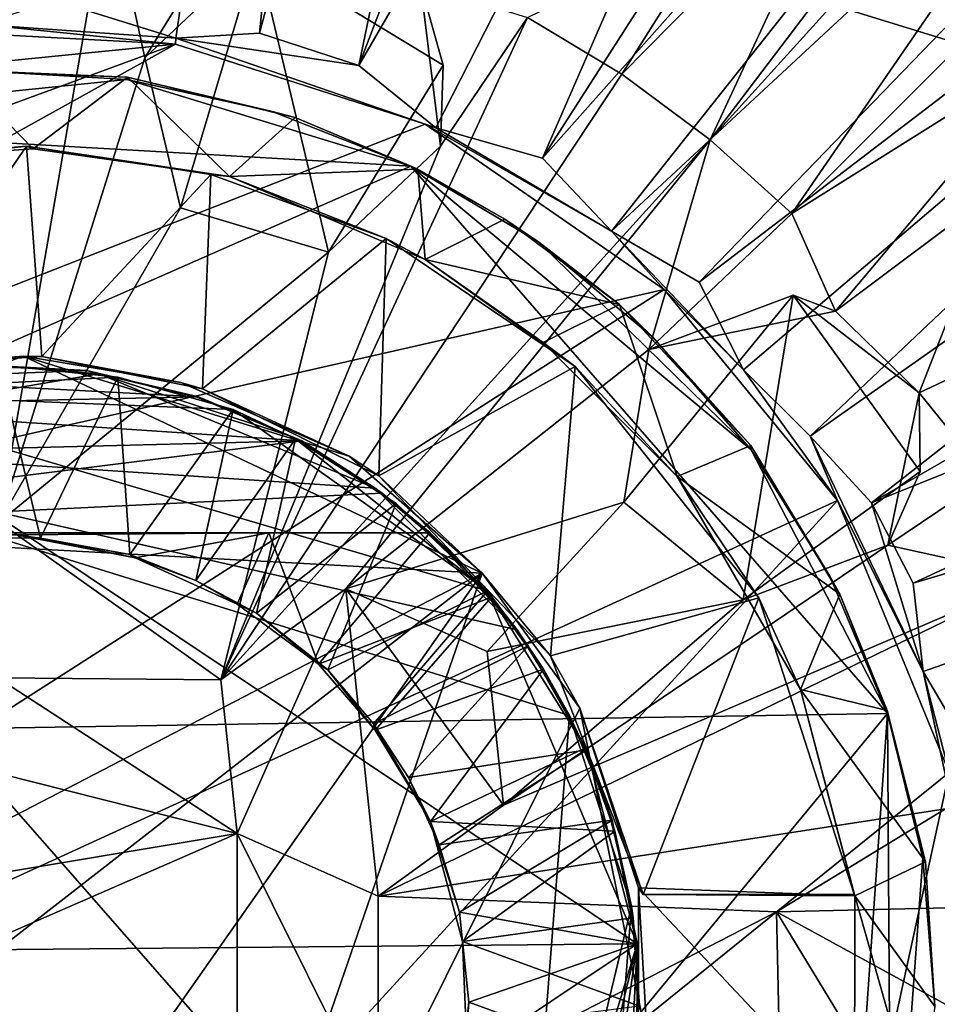
# Model space of a CAD drawing. Units: inches. Extents: x -3.52 to 3.52, y -3.52 to 3.52.
# Drawn here: x 0.01 to 0.66, y 0 to 0.7 of the extents above; entities that cross this region are included whole.
import ezdxf

# ---------------------------------------------------------------- set-up
doc = ezdxf.new("R2010")
doc.units = ezdxf.units.IN
doc.layers.get('0').update_dxf_attribs({"true_color": 0xc2ced6})

msp = doc.modelspace()

# ---------------------------------------------------------------- linework, layer by layer
for points in [[(-3.01695, 1.81791), (1.25322, 3.29095), (3.51611, -0.19266), (-3.01695, 1.81791)], [(0.03945, 0.71102), (0.12516, 0.68439), (0.31133, 1.94975), (0.03945, 0.71102)], [(0.31133, 1.94975), (0.12516, 0.68439), (0.18431, 0.68785), (0.31133, 1.94975)], [(0.31133, 1.94975), (0.18431, 0.68785), (0.51102, 1.90717), (0.31133, 1.94975)], [(0.51102, 1.90717), (0.18431, 0.68785), (0.25436, 0.66514), (0.51102, 1.90717)], [(0.25436, 0.66514), (0.70526, 1.8442), (0.51102, 1.90717), (0.25436, 0.66514)], [(0.70526, 1.8442), (0.25436, 0.66514), (0.89098, 1.76199), (0.70526, 1.8442)], [(3.51611, -0.19266), (-2.60449, -2.37248), (-3.01695, 1.81791), (3.51611, -0.19266)], [(0.25436, 0.66514), (0.30885, 0.62109), (0.89098, 1.76199), (0.25436, 0.66514)], [(0.89098, 1.76199), (0.30885, 0.62109), (0.38428, 0.59953), (0.89098, 1.76199)], [(0.89098, 1.76199), (0.38428, 0.59953), (1.06547, 1.66229), (0.89098, 1.76199)], [(1.06547, 1.66229), (0.38428, 0.59953), (1.22647, 1.54732), (1.06547, 1.66229)], [(0.38428, 0.59953), (0.43307, 0.54791), (1.22647, 1.54732), (0.38428, 0.59953)], [(1.37227, 1.41962), (1.22647, 1.54732), (0.43307, 0.54791), (1.37227, 1.41962)], [(0.43307, 0.54791), (0.49493, 0.51201), (1.37227, 1.41962), (0.43307, 0.54791)], [(1.37227, 1.41962), (0.49493, 0.51201), (1.50174, 1.28189), (1.37227, 1.41962)], [(0.49493, 0.51201), (0.52632, 0.44987), (1.50174, 1.28189), (0.49493, 0.51201)], [(1.50174, 1.28189), (0.52632, 0.44987), (0.57349, 0.403), (1.50174, 1.28189)], [(1.50174, 1.28189), (0.57349, 0.403), (1.6143, 1.13687), (1.50174, 1.28189)], [(1.6143, 1.13687), (0.57349, 0.403), (0.61671, 0.35606), (1.6143, 1.13687)], [(1.6143, 1.13687), (0.61671, 0.35606), (1.70992, 0.98722), (1.6143, 1.13687)], [(0.56039, 0.56039), (1.12004, 1.12004), (0.74891, 0.67873), (0.56039, 0.56039)], [(0.89255, 1.04316), (1.12004, 1.12004), (0.56039, 0.56039), (0.89255, 1.04316)], [(0.56039, 0.56039), (0.50277, 0.61262), (0.89255, 1.04316), (0.56039, 0.56039)], [(0.50277, 0.61262), (0.79419, 0.99637), (0.89255, 1.04316), (0.50277, 0.61262)], [(0.50277, 0.61262), (0.59922, 0.8202), (0.79419, 0.99637), (0.50277, 0.61262)], [(1.79171, 0.82959), (1.70992, 0.98722), (0.61671, 0.35606), (1.79171, 0.82959)], [(0.61671, 0.35606), (0.64621, 0.2992), (1.79171, 0.82959), (0.61671, 0.35606)], [(1.79171, 0.82959), (0.64621, 0.2992), (1.86101, 0.6596), (1.79171, 0.82959)], [(0.59922, 0.8202), (0.50277, 0.61262), (0.4403, 0.65895), (0.59922, 0.8202)], [(0.4403, 0.65895), (0.50625, 0.76352), (0.59922, 0.8202), (0.4403, 0.65895)], [(0.07768, 0.7887), (0, 0.34223), (0, 0.79252), (0.07768, 0.7887)], [(0, 0.34223), (0.07768, 0.7887), (0.10315, 0.67058), (0, 0.34223)], [(0.15641, 0.75726), (0.10315, 0.67058), (0.07768, 0.7887), (0.15641, 0.75726)], [(0.50625, 0.76352), (0.4403, 0.65895), (0.37359, 0.69894), (0.50625, 0.76352)], [(0.15641, 0.75726), (0.1825, 0.74547), (0.10315, 0.67058), (0.15641, 0.75726)], [(0.10315, 0.67058), (0.1825, 0.74547), (0.1284, 0.56439), (0.10315, 0.67058)], [(0.1825, 0.74547), (0.10315, 0.67058), (0.10315, 0.67058), (0.1825, 0.74547)], [(0.23293, 0.53307), (0.1284, 0.56439), (0.1825, 0.74547), (0.23293, 0.53307)], [(0.1825, 0.74547), (0.31419, 0.66528), (0.23293, 0.53307), (0.1825, 0.74547)], [(0.29809, 0.72247), (0.31419, 0.66528), (0.1825, 0.74547), (0.29809, 0.72247)], [(0.31223, 0.60805), (0.31419, 0.66528), (0.29809, 0.72247), (0.31223, 0.60805)], [(0.29809, 0.72247), (0.37359, 0.69894), (0.31223, 0.60805), (0.29809, 0.72247)], [(-0.01267, 0.69401), (0.12516, 0.68439), (0.03945, 0.71102), (-0.01267, 0.69401)], [(0.37359, 0.69894), (0.4403, 0.65895), (0.15699, 0.23092), (0.37359, 0.69894)], [(0.31223, 0.60805), (0.37359, 0.69894), (0.15699, 0.23092), (0.31223, 0.60805)], [(-0.06882, 0.69061), (-0.26019, 0.64178), (0.12503, 0.68024), (-0.06882, 0.69061)], [(0.12503, 0.68024), (-0.01267, 0.69401), (-0.06882, 0.69061), (0.12503, 0.68024)], [(0.12503, 0.68024), (0.12516, 0.68439), (-0.01267, 0.69401), (0.12503, 0.68024)], [(0.12516, 0.68439), (0.12503, 0.68024), (0.30126, 0.62352), (0.12516, 0.68439)], [(0.12516, 0.68439), (0.25436, 0.66514), (0.18431, 0.68785), (0.12516, 0.68439)], [(0.12516, 0.68439), (0.30885, 0.62109), (0.25436, 0.66514), (0.12516, 0.68439)], [(0.30126, 0.62352), (0.30885, 0.62109), (0.12516, 0.68439), (0.30126, 0.62352)], [(0.30126, 0.62352), (0.12503, 0.68024), (-0.64237, 0.25375), (0.30126, 0.62352)], [(0.12503, 0.68024), (-0.54092, 0.43576), (-0.64237, 0.25375), (0.12503, 0.68024)], [(0.12503, 0.68024), (-0.26019, 0.64178), (-0.54092, 0.43576), (0.12503, 0.68024)], [(0.59126, 0.49148), (0.56039, 0.56039), (0.74891, 0.67873), (0.59126, 0.49148)], [(0.74891, 0.67873), (0.707, 0.57822), (0.59126, 0.49148), (0.74891, 0.67873)], [(0.10315, 0.67058), (0.1284, 0.56439), (0, 0.34223), (0.10315, 0.67058)], [(0.1284, 0.56439), (0.1284, 0.56439), (0.10315, 0.67058), (0.1284, 0.56439)], [(0.10315, 0.67058), (0.10315, 0.67058), (0.1284, 0.56439), (0.10315, 0.67058)], [(-0.22088, 0.62345), (-0.01451, 0.66126), (0.09055, 0.65519), (-0.22088, 0.62345)], [(0.02443, 0.60625), (-0.02951, 0.6614), (-0.13784, 0.59498), (0.02443, 0.60625)], [(-0.01451, 0.66126), (-0.02951, 0.6614), (0.09109, 0.65683), (-0.01451, 0.66126)], [(0.02443, 0.60625), (0.09109, 0.65683), (-0.02951, 0.6614), (0.02443, 0.60625)], [(0.09109, 0.65683), (0.09055, 0.65519), (-0.01451, 0.66126), (0.09109, 0.65683)], [(0.23293, 0.53307), (0.31419, 0.66528), (0.31223, 0.60805), (0.23293, 0.53307)], [(0.09055, 0.65519), (0.29119, 0.59387), (-0.22088, 0.62345), (0.09055, 0.65519)], [(0.02443, 0.60625), (0.16318, 0.58671), (0.09109, 0.65683), (0.02443, 0.60625)], [(0.19331, 0.63254), (0.09055, 0.65519), (0.09109, 0.65683), (0.19331, 0.63254)], [(0.19331, 0.63254), (0.29119, 0.59387), (0.09055, 0.65519), (0.19331, 0.63254)], [(0.16318, 0.58671), (0.20943, 0.62821), (0.09109, 0.65683), (0.16318, 0.58671)], [(0.09109, 0.65683), (0.20943, 0.62821), (0.19331, 0.63254), (0.09109, 0.65683)], [(0.15699, 0.23092), (0.4403, 0.65895), (0.50277, 0.61262), (0.15699, 0.23092)], [(0.64621, 0.2992), (0.65333, 0.2368), (1.86101, 0.6596), (0.64621, 0.2992)], [(1.86101, 0.6596), (0.65333, 0.2368), (0.69088, 0.17262), (1.86101, 0.6596)], [(0.29613, 0.59189), (0.20943, 0.62821), (0.16318, 0.58671), (0.29613, 0.59189)], [(0.29119, 0.59387), (0.19331, 0.63254), (0.20943, 0.62821), (0.29119, 0.59387)], [(0.20943, 0.62821), (0.29613, 0.59189), (0.29119, 0.59387), (0.20943, 0.62821)], [(0.4703, 0.50687), (0.30126, 0.62352), (-0.64237, 0.25375), (0.4703, 0.50687)], [(-0.63462, 0.18636), (-0.22088, 0.62345), (0.29119, 0.59387), (-0.63462, 0.18636)], [(0.4703, 0.50687), (0.43307, 0.54791), (0.30126, 0.62352), (0.4703, 0.50687)], [(0.43307, 0.54791), (0.30885, 0.62109), (0.30126, 0.62352), (0.43307, 0.54791)], [(0.43307, 0.54791), (0.38428, 0.59953), (0.30885, 0.62109), (0.43307, 0.54791)], [(0.50277, 0.61262), (0.24533, 0.29516), (0.15699, 0.23092), (0.50277, 0.61262)], [(0.24533, 0.29516), (0.50277, 0.61262), (0.45943, 0.46423), (0.24533, 0.29516)], [(0.45943, 0.46423), (0.50277, 0.61262), (0.56039, 0.56039), (0.45943, 0.46423)], [(0.0197, 0.60811), (-0.16164, 0.58718), (-0.08799, 0.45151), (0.0197, 0.60811)], [(-0.13784, 0.59498), (-0.16164, 0.58718), (0.0197, 0.60811), (-0.13784, 0.59498)], [(0.0197, 0.60811), (0.02443, 0.60625), (-0.13784, 0.59498), (0.0197, 0.60811)], [(-0.08799, 0.45151), (0.03039, 0.45938), (0.0197, 0.60811), (-0.08799, 0.45151)], [(0.0197, 0.60811), (0.14977, 0.58796), (0.16318, 0.58671), (0.0197, 0.60811)], [(0.16318, 0.58671), (0.02443, 0.60625), (0.0197, 0.60811), (0.16318, 0.58671)], [(0.14977, 0.58796), (0.0197, 0.60811), (0.03039, 0.45938), (0.14977, 0.58796)], [(0.23293, 0.53307), (0.31223, 0.60805), (0.15699, 0.23092), (0.23293, 0.53307)], [(0.23293, 0.53307), (0.23293, 0.53307), (0.31223, 0.60805), (0.23293, 0.53307)], [(-0.63462, 0.18636), (0.29119, 0.59387), (0.62814, 0.20715), (-0.63462, 0.18636)], [(0.16318, 0.58671), (0.30129, 0.52786), (0.29613, 0.59189), (0.16318, 0.58671)], [(0.35754, 0.55645), (0.38169, 0.54017), (0.29119, 0.59387), (0.35754, 0.55645)], [(0.29119, 0.59387), (0.29613, 0.59189), (0.35754, 0.55645), (0.29119, 0.59387)], [(0.29119, 0.59387), (0.38169, 0.54017), (0.53166, 0.39345), (0.29119, 0.59387)], [(0.53166, 0.39345), (0.62814, 0.20715), (0.29119, 0.59387), (0.53166, 0.39345)], [(0.30129, 0.52786), (0.35754, 0.55645), (0.29613, 0.59189), (0.30129, 0.52786)], [(0.03039, 0.45938), (0.14406, 0.43648), (0.14977, 0.58796), (0.03039, 0.45938)], [(0.27385, 0.5428), (0.14977, 0.58796), (0.14406, 0.43648), (0.27385, 0.5428)], [(0.16318, 0.58671), (0.14977, 0.58796), (0.27385, 0.5428), (0.16318, 0.58671)], [(0.30129, 0.52786), (0.16318, 0.58671), (0.27385, 0.5428), (0.30129, 0.52786)], [(0.65056, 0.43377), (0.59126, 0.49148), (0.707, 0.57822), (0.65056, 0.43377)], [(0.707, 0.57822), (0.7729, 0.49158), (0.65056, 0.43377), (0.707, 0.57822)], [(0.1284, 0.56439), (0.23293, 0.53307), (0, 0.34223), (0.1284, 0.56439)], [(0.23293, 0.53307), (0.23293, 0.53307), (0.1284, 0.56439), (0.23293, 0.53307)], [(0.1284, 0.56439), (0.1284, 0.56439), (0.23293, 0.53307), (0.1284, 0.56439)], [(0.45943, 0.46423), (0.56039, 0.56039), (0.59126, 0.49148), (0.45943, 0.46423)], [(0.43877, 0.4961), (0.35754, 0.55645), (0.30129, 0.52786), (0.43877, 0.4961)], [(0.38169, 0.54017), (0.35754, 0.55645), (0.43877, 0.4961), (0.38169, 0.54017)], [(0.43307, 0.54791), (0.52632, 0.44987), (0.49493, 0.51201), (0.43307, 0.54791)], [(0.43307, 0.54791), (0.4703, 0.50687), (0.52632, 0.44987), (0.43307, 0.54791)], [(0.14406, 0.43648), (0.26852, 0.37516), (0.27385, 0.5428), (0.14406, 0.43648)], [(0.26852, 0.37516), (0.40726, 0.45226), (0.27385, 0.5428), (0.26852, 0.37516)], [(0.30129, 0.52786), (0.27385, 0.5428), (0.40726, 0.45226), (0.30129, 0.52786)], [(0.43877, 0.4961), (0.46253, 0.4728), (0.38169, 0.54017), (0.43877, 0.4961)], [(0.53166, 0.39345), (0.38169, 0.54017), (0.46253, 0.4728), (0.53166, 0.39345)], [(0.15699, 0.23092), (0, 0.34223), (0.23293, 0.53307), (0.15699, 0.23092)], [(0.30129, 0.52786), (0.38463, 0.46936), (0.43877, 0.4961), (0.30129, 0.52786)], [(0.38463, 0.46936), (0.30129, 0.52786), (0.40726, 0.45226), (0.38463, 0.46936)], [(0.59274, 0.35771), (0.4703, 0.50687), (-0.65923, -0.21643), (0.59274, 0.35771)], [(0.4703, 0.50687), (-0.64237, 0.25375), (-0.65923, -0.21643), (0.4703, 0.50687)], [(0.44175, 0.35654), (0.45943, 0.46423), (0.56149, 0.50281), (0.44175, 0.35654)], [(0.52616, 0.28745), (0.44175, 0.35654), (0.56149, 0.50281), (0.52616, 0.28745)], [(0.59126, 0.49148), (0.56149, 0.50281), (0.45943, 0.46423), (0.59126, 0.49148)], [(0.59274, 0.35771), (0.52632, 0.44987), (0.4703, 0.50687), (0.59274, 0.35771)], [(0.56149, 0.50281), (0.65113, 0.37803), (0.52616, 0.28745), (0.56149, 0.50281)], [(0.65056, 0.43377), (0.65113, 0.37803), (0.56149, 0.50281), (0.65056, 0.43377)], [(0.65056, 0.43377), (0.56149, 0.50281), (0.59126, 0.49148), (0.65056, 0.43377)], [(0.43877, 0.4961), (0.38463, 0.46936), (0.47933, 0.37452), (0.43877, 0.4961)], [(0.43877, 0.4961), (0.47933, 0.37452), (0.53156, 0.3966), (0.43877, 0.4961)], [(0.46253, 0.4728), (0.43877, 0.4961), (0.53156, 0.3966), (0.46253, 0.4728)], [(0.59126, 0.49148), (0.45943, 0.46423), (0.45943, 0.46423), (0.59126, 0.49148)], [(0.69894, 0.37359), (0.65056, 0.43377), (0.7729, 0.49158), (0.69894, 0.37359)], [(0.38463, 0.46936), (0.40726, 0.45226), (0.47933, 0.37452), (0.38463, 0.46936)], [(0.53156, 0.3966), (0.53166, 0.39345), (0.46253, 0.4728), (0.53156, 0.3966)], [(-0.31021, 0.34157), (0.01748, 0.45973), (-0.08939, 0.4504), (-0.31021, 0.34157)], [(-0.31021, 0.34157), (0.34152, 0.30616), (0.01748, 0.45973), (-0.31021, 0.34157)], [(-0.08799, 0.45151), (-0.08939, 0.4504), (0.01748, 0.45973), (-0.08799, 0.45151)], [(0.01748, 0.45973), (0.03039, 0.45938), (-0.08799, 0.45151), (0.01748, 0.45973)], [(0.03039, 0.45938), (0.01748, 0.45973), (0.12873, 0.4411), (0.03039, 0.45938)], [(0.01748, 0.45973), (0.24764, 0.38885), (0.12873, 0.4411), (0.01748, 0.45973)], [(0.01748, 0.45973), (0.34152, 0.30616), (0.24764, 0.38885), (0.01748, 0.45973)], [(0.12873, 0.4411), (0.14406, 0.43648), (0.03039, 0.45938), (0.12873, 0.4411)], [(0.24533, 0.29516), (0.45943, 0.46423), (0.44175, 0.35654), (0.24533, 0.29516)], [(0.44175, 0.35654), (0.44175, 0.35654), (0.45943, 0.46423), (0.44175, 0.35654)], [(0.45943, 0.46423), (0.45943, 0.46423), (0.44175, 0.35654), (0.45943, 0.46423)], [(-0.21549, 0.39819), (0.07083, 0.44718), (0, 0.45276), (-0.21549, 0.39819)], [(0.08427, 0.44483), (-0.13148, 0.43393), (0.00018, 0.45325), (0.08427, 0.44483)], [(0.06197, 0.44941), (-0.09383, 0.44346), (-0.0194, 0.45274), (0.06197, 0.44941)], [(0.00018, 0.45325), (-0.01943, 0.33124), (0.02958, 0.33105), (0.00018, 0.45325)], [(0.06197, 0.44941), (-0.0194, 0.45274), (0, 0.45276), (0.06197, 0.44941)], [(0, 0.45276), (0.07083, 0.44718), (0.06197, 0.44941), (0, 0.45276)], [(0.08427, 0.44483), (0.00018, 0.45325), (0.02958, 0.33105), (0.08427, 0.44483)], [(0.07083, 0.44718), (-0.21549, 0.39819), (0.26612, 0.36629), (0.07083, 0.44718)], [(0.14108, 0.43089), (-0.09383, 0.44346), (0.06197, 0.44941), (0.14108, 0.43089)], [(0.13991, 0.4306), (0.14108, 0.43089), (0.06197, 0.44941), (0.13991, 0.4306)], [(0.06197, 0.44941), (0.07083, 0.44718), (0.13991, 0.4306), (0.06197, 0.44941)], [(0.07083, 0.44718), (0.20555, 0.40341), (0.13991, 0.4306), (0.07083, 0.44718)], [(0.26612, 0.36629), (0.20555, 0.40341), (0.07083, 0.44718), (0.26612, 0.36629)], [(0.40726, 0.45226), (0.26852, 0.37516), (0.38991, 0.24776), (0.40726, 0.45226)], [(0.53722, 0.28889), (0.40726, 0.45226), (0.38991, 0.24776), (0.53722, 0.28889)], [(0.47933, 0.37452), (0.40726, 0.45226), (0.53722, 0.28889), (0.47933, 0.37452)], [(0.59274, 0.35771), (0.57349, 0.403), (0.52632, 0.44987), (0.59274, 0.35771)], [(-0.09383, 0.44346), (0.14108, 0.43089), (-0.15728, 0.42456), (-0.09383, 0.44346)], [(0.08427, 0.44483), (0.16568, 0.42204), (-0.13148, 0.43393), (0.08427, 0.44483)], [(0.02958, 0.33105), (0.09266, 0.31946), (0.08427, 0.44483), (0.02958, 0.33105)], [(0.16568, 0.42204), (0.08427, 0.44483), (0.09266, 0.31946), (0.16568, 0.42204)], [(0.14406, 0.43648), (0.12873, 0.4411), (0.24764, 0.38885), (0.14406, 0.43648)], [(-0.45198, 0.03605), (-0.13148, 0.43393), (0.45124, 0.0443), (-0.45198, 0.03605)], [(0.16568, 0.42204), (0.34541, 0.29372), (-0.13148, 0.43393), (0.16568, 0.42204)], [(0.34541, 0.29372), (0.45124, 0.0443), (-0.13148, 0.43393), (0.34541, 0.29372)], [(0.14406, 0.43648), (0.24764, 0.38885), (0.26852, 0.37516), (0.14406, 0.43648)], [(0.62825, 0.32601), (0.65113, 0.37803), (0.65056, 0.43377), (0.62825, 0.32601)], [(0.65056, 0.43377), (0.69894, 0.37359), (0.62825, 0.32601), (0.65056, 0.43377)], [(-0.15728, 0.42456), (0.21409, 0.39971), (-0.23421, 0.38856), (-0.15728, 0.42456)], [(-0.15728, 0.42456), (0.14108, 0.43089), (0.21409, 0.39971), (-0.15728, 0.42456)], [(0.20555, 0.40341), (0.14108, 0.43089), (0.13991, 0.4306), (0.20555, 0.40341)], [(0.20555, 0.40341), (0.21409, 0.39971), (0.14108, 0.43089), (0.20555, 0.40341)], [(0.09266, 0.31946), (0.1392, 0.30117), (0.16568, 0.42204), (0.09266, 0.31946)], [(0.16568, 0.42204), (0.1392, 0.30117), (0.20977, 0.40121), (0.16568, 0.42204)], [(0.16568, 0.42204), (0.20977, 0.40121), (0.34541, 0.29372), (0.16568, 0.42204)], [(-0.21549, 0.39819), (-0.45121, -0.03739), (0.36629, -0.26612), (-0.21549, 0.39819)], [(0.27093, 0.36275), (-0.30496, 0.33465), (0.21409, 0.39971), (0.27093, 0.36275)], [(-0.23421, 0.38856), (0.21409, 0.39971), (-0.30496, 0.33465), (-0.23421, 0.38856)], [(0.36629, -0.26612), (0.40341, 0.20555), (-0.21549, 0.39819), (0.36629, -0.26612)], [(-0.21549, 0.39819), (0.40341, 0.20555), (0.36629, 0.26612), (-0.21549, 0.39819)], [(-0.21549, 0.39819), (0.36629, 0.26612), (0.26612, 0.36629), (-0.21549, 0.39819)], [(0.20977, 0.40121), (0.1392, 0.30117), (0.18205, 0.27801), (0.20977, 0.40121)], [(0.18205, 0.27801), (0.28079, 0.35548), (0.20977, 0.40121), (0.18205, 0.27801)], [(0.20555, 0.40341), (0.26612, 0.36629), (0.21409, 0.39971), (0.20555, 0.40341)], [(0.28079, 0.35548), (0.34541, 0.29372), (0.20977, 0.40121), (0.28079, 0.35548)], [(0.26612, 0.36629), (0.27093, 0.36275), (0.21409, 0.39971), (0.26612, 0.36629)], [(0.57349, 0.403), (0.65333, 0.2368), (0.61671, 0.35606), (0.57349, 0.403)], [(0.57349, 0.403), (0.59274, 0.35771), (0.65333, 0.2368), (0.57349, 0.403)], [(0.47933, 0.37452), (0.59448, 0.2914), (0.53156, 0.3966), (0.47933, 0.37452)], [(0.58734, 0.30415), (0.53166, 0.39345), (0.53156, 0.3966), (0.58734, 0.30415)], [(0.53156, 0.3966), (0.59448, 0.2914), (0.58734, 0.30415), (0.53156, 0.3966)], [(0.58734, 0.30415), (0.62814, 0.20715), (0.53166, 0.39345), (0.58734, 0.30415)], [(0.26852, 0.37516), (0.24764, 0.38885), (0.34152, 0.30616), (0.26852, 0.37516)], [(0.52616, 0.28745), (0.65113, 0.37803), (0.62825, 0.32601), (0.52616, 0.28745)], [(0.26852, 0.37516), (0.34152, 0.30616), (0.38991, 0.24776), (0.26852, 0.37516)], [(0.56663, 0.22405), (0.59448, 0.2914), (0.47933, 0.37452), (0.56663, 0.22405)], [(0.47933, 0.37452), (0.53722, 0.28889), (0.56663, 0.22405), (0.47933, 0.37452)], [(0.62825, 0.32601), (0.69894, 0.37359), (0.73219, 0.30328), (0.62825, 0.32601)], [(0.30496, 0.33465), (-0.30496, 0.33465), (0.27093, 0.36275), (0.30496, 0.33465)], [(0.32015, 0.32015), (0.26612, 0.36629), (0.36629, 0.26612), (0.32015, 0.32015)], [(0.26612, 0.36629), (0.32015, 0.32015), (0.27093, 0.36275), (0.26612, 0.36629)], [(0.32015, 0.32015), (0.30496, 0.33465), (0.27093, 0.36275), (0.32015, 0.32015)], [(-0.65923, -0.21643), (-0.306, -0.62381), (0.59274, 0.35771), (-0.65923, -0.21643)], [(-0.306, -0.62381), (0.67158, 0.16536), (0.59274, 0.35771), (-0.306, -0.62381)], [(0.28079, 0.35548), (0.18205, 0.27801), (0.23256, 0.23805), (0.28079, 0.35548)], [(0.23256, 0.23805), (0.34541, 0.29372), (0.28079, 0.35548), (0.23256, 0.23805)], [(0.24533, 0.29516), (0.44175, 0.35654), (0.34521, 0.25085), (0.24533, 0.29516)], [(0.44175, 0.35654), (0.52616, 0.28745), (0.34521, 0.25085), (0.44175, 0.35654)], [(0.44175, 0.35654), (0.52616, 0.28745), (0.52616, 0.28745), (0.44175, 0.35654)], [(0.52616, 0.28745), (0.44175, 0.35654), (0.44175, 0.35654), (0.52616, 0.28745)], [(0.59274, 0.35771), (0.67158, 0.16536), (0.65333, 0.2368), (0.59274, 0.35771)], [(0.65333, 0.2368), (0.64621, 0.2992), (0.61671, 0.35606), (0.65333, 0.2368)], [(-0.31021, 0.34157), (-0.44984, -0.10438), (0.34152, 0.30616), (-0.31021, 0.34157)], [(-0.00086, 0.23222), (0, 0.34223), (0.15699, 0.23092), (-0.00086, 0.23222)], [(-0.17837, 0.33469), (-0.30496, 0.33465), (0.19083, 0.33465), (-0.17837, 0.33469)], [(0.30457, 0.33465), (-0.30496, 0.33465), (0.30496, 0.33465), (0.30457, 0.33465)], [(-0.30496, 0.33465), (0.30457, 0.33465), (0.19083, 0.33465), (-0.30496, 0.33465)], [(-0.17837, 0.33469), (0.19083, 0.33465), (0.01214, 0.33326), (-0.17837, 0.33469)], [(0.19083, 0.33465), (0.09637, 0.31718), (0.01214, 0.33326), (0.19083, 0.33465)], [(0.09637, 0.31718), (0.19083, 0.33465), (0.16856, 0.28434), (0.09637, 0.31718)], [(0.16856, 0.28434), (0.19083, 0.33465), (0.22597, 0.24201), (0.16856, 0.28434)], [(0.30457, 0.33465), (0.22597, 0.24201), (0.19083, 0.33465), (0.30457, 0.33465)], [(0.22597, 0.24201), (0.30457, 0.33465), (0.34823, 0.28935), (0.22597, 0.24201)], [(0.34823, 0.28935), (0.30457, 0.33465), (0.30496, 0.33465), (0.34823, 0.28935)], [(0.32015, 0.32015), (0.36629, 0.26612), (0.30496, 0.33465), (0.32015, 0.32015)], [(0.36629, 0.26612), (0.34823, 0.28935), (0.30496, 0.33465), (0.36629, 0.26612)], [(0.02958, 0.33105), (-0.01943, 0.33124), (0.01214, 0.33326), (0.02958, 0.33105)], [(0.02958, 0.33105), (0.01214, 0.33326), (0.09637, 0.31718), (0.02958, 0.33105)], [(0.09637, 0.31718), (0.09266, 0.31946), (0.02958, 0.33105), (0.09637, 0.31718)], [(0.52616, 0.28745), (0.62825, 0.32601), (0.35665, 0.14217), (0.52616, 0.28745)], [(0.62825, 0.32601), (0.73219, 0.30328), (0.35665, 0.14217), (0.62825, 0.32601)], [(0.52616, 0.28745), (0.52616, 0.28745), (0.62825, 0.32601), (0.52616, 0.28745)], [(0.09266, 0.31946), (0.09637, 0.31718), (0.1392, 0.30117), (0.09266, 0.31946)], [(0.16856, 0.28434), (0.1392, 0.30117), (0.09637, 0.31718), (0.16856, 0.28434)], [(-0.38319, -0.25784), (0.34152, 0.30616), (-0.44984, -0.10438), (-0.38319, -0.25784)], [(-0.17297, -0.42677), (0.34152, 0.30616), (-0.38319, -0.25784), (-0.17297, -0.42677)], [(0.34152, 0.30616), (-0.17297, -0.42677), (0.08001, -0.45248), (0.34152, 0.30616)], [(0.34152, 0.30616), (0.08001, -0.45248), (0.41054, 0.21083), (0.34152, 0.30616)], [(0.1392, 0.30117), (0.16856, 0.28434), (0.18205, 0.27801), (0.1392, 0.30117)], [(0.73219, 0.30328), (0.66898, 0.13974), (0.26824, 0.07796), (0.73219, 0.30328)], [(0.26824, 0.07796), (0.35665, 0.14217), (0.73219, 0.30328), (0.26824, 0.07796)], [(0.38991, 0.24776), (0.34152, 0.30616), (0.41054, 0.21083), (0.38991, 0.24776)], [(0.62814, 0.20715), (0.58734, 0.30415), (0.59448, 0.2914), (0.62814, 0.20715)], [(0.15699, 0.23092), (0.24533, 0.29516), (0.16845, 0.12235), (0.15699, 0.23092)], [(0.24533, 0.29516), (0.24533, 0.29516), (0.15699, 0.23092), (0.24533, 0.29516)], [(0.15699, 0.23092), (0.15699, 0.23092), (0.24533, 0.29516), (0.15699, 0.23092)], [(0.26824, 0.07796), (0.16845, 0.12235), (0.24533, 0.29516), (0.26824, 0.07796)], [(0.26484, 0.19975), (0.34541, 0.29372), (0.23256, 0.23805), (0.26484, 0.19975)], [(0.24533, 0.29516), (0.35665, 0.14217), (0.26824, 0.07796), (0.24533, 0.29516)], [(0.34521, 0.25085), (0.35665, 0.14217), (0.24533, 0.29516), (0.34521, 0.25085)], [(0.34521, 0.25085), (0.34521, 0.25085), (0.24533, 0.29516), (0.34521, 0.25085)], [(0.24533, 0.29516), (0.24533, 0.29516), (0.34521, 0.25085), (0.24533, 0.29516)], [(0.26484, 0.19975), (0.37413, 0.25495), (0.34541, 0.29372), (0.26484, 0.19975)], [(0.41551, 0.18141), (0.45124, 0.0443), (0.34541, 0.29372), (0.41551, 0.18141)], [(0.37413, 0.25495), (0.41551, 0.18141), (0.34541, 0.29372), (0.37413, 0.25495)], [(0.34823, 0.28935), (0.26596, 0.19519), (0.22597, 0.24201), (0.34823, 0.28935)], [(0.26596, 0.19519), (0.34823, 0.28935), (0.38491, 0.23839), (0.26596, 0.19519)], [(0.35665, 0.14217), (0.34521, 0.25085), (0.52616, 0.28745), (0.35665, 0.14217)], [(0.34823, 0.28935), (0.36629, 0.26612), (0.38491, 0.23839), (0.34823, 0.28935)], [(0.53722, 0.28889), (0.38991, 0.24776), (0.45537, 0.07905), (0.53722, 0.28889)], [(0.45537, 0.07905), (0.60455, 0.07946), (0.53722, 0.28889), (0.45537, 0.07905)], [(0.56663, 0.22405), (0.53722, 0.28889), (0.60455, 0.07946), (0.56663, 0.22405)], [(0.6279, 0.20927), (0.59448, 0.2914), (0.56663, 0.22405), (0.6279, 0.20927)], [(0.59448, 0.2914), (0.6279, 0.20927), (0.62814, 0.20715), (0.59448, 0.2914)], [(0.18205, 0.27801), (0.16856, 0.28434), (0.22597, 0.24201), (0.18205, 0.27801)], [(0.22597, 0.24201), (0.23256, 0.23805), (0.18205, 0.27801), (0.22597, 0.24201)], [(0.38491, 0.23839), (0.36629, 0.26612), (0.40341, 0.20555), (0.38491, 0.23839)], [(0.37413, 0.25495), (0.26484, 0.19975), (0.28962, 0.16182), (0.37413, 0.25495)], [(0.41551, 0.18141), (0.37413, 0.25495), (0.28962, 0.16182), (0.41551, 0.18141)], [(0.35665, 0.14217), (0.34521, 0.25085), (0.34521, 0.25085), (0.35665, 0.14217)], [(0.34521, 0.25085), (0.35665, 0.14217), (0.35665, 0.14217), (0.34521, 0.25085)], [(0.41054, 0.21083), (0.45537, 0.07905), (0.38991, 0.24776), (0.41054, 0.21083)], [(0.23256, 0.23805), (0.22597, 0.24201), (0.26596, 0.19519), (0.23256, 0.23805)], [(0.26596, 0.19519), (0.26484, 0.19975), (0.23256, 0.23805), (0.26596, 0.19519)], [(0.30504, 0.13062), (0.26596, 0.19519), (0.38491, 0.23839), (0.30504, 0.13062)], [(0.38491, 0.23839), (0.41426, 0.18268), (0.30504, 0.13062), (0.38491, 0.23839)], [(0.40341, 0.20555), (0.41426, 0.18268), (0.38491, 0.23839), (0.40341, 0.20555)], [(0.65333, 0.2368), (0.69677, 0.03344), (0.69088, 0.17262), (0.65333, 0.2368)], [(0.67158, 0.16536), (0.69677, 0.03344), (0.65333, 0.2368), (0.67158, 0.16536)], [(-0.11828, 0.19455), (-0.00086, 0.23222), (0.16845, 0.12235), (-0.11828, 0.19455)], [(0.15699, 0.23092), (0.16845, 0.12235), (-0.00086, 0.23222), (0.15699, 0.23092)], [(0.15699, 0.23092), (0.15699, 0.23092), (0.16845, 0.12235), (0.15699, 0.23092)], [(0.16845, 0.12235), (0.16845, 0.12235), (0.15699, 0.23092), (0.16845, 0.12235)], [(0.56663, 0.22405), (0.60455, 0.07946), (0.60511, 0.07827), (0.56663, 0.22405)], [(0.56663, 0.22405), (0.60511, 0.07827), (0.65503, 0.10216), (0.56663, 0.22405)], [(0.65503, 0.10216), (0.6279, 0.20927), (0.56663, 0.22405), (0.65503, 0.10216)], [(0.45858, -0.02616), (0.41054, 0.21083), (0.08001, -0.45248), (0.45858, -0.02616)], [(0.45212, 0.08393), (0.41054, 0.21083), (0.45858, -0.02616), (0.45212, 0.08393)], [(0.45212, 0.08393), (0.45537, 0.07905), (0.41054, 0.21083), (0.45212, 0.08393)], [(0.62814, 0.20715), (0.6279, 0.20927), (0.65503, 0.10216), (0.62814, 0.20715)], [(0.62814, 0.20715), (-0.08479, -0.65596), (-0.63462, 0.18636), (0.62814, 0.20715)], [(0.59295, -0.29305), (-0.08479, -0.65596), (0.62814, 0.20715), (0.59295, -0.29305)], [(0.40341, 0.20555), (0.36629, -0.26612), (0.44718, 0.07083), (0.40341, 0.20555)], [(0.4306, 0.13991), (0.40341, 0.20555), (0.44718, 0.07083), (0.4306, 0.13991)], [(0.41426, 0.18268), (0.40341, 0.20555), (0.4306, 0.13991), (0.41426, 0.18268)], [(0.59295, -0.29305), (0.62814, 0.20715), (0.63069, -0.19926), (0.59295, -0.29305)], [(0.65503, 0.10216), (0.65305, 0.1049), (0.62814, 0.20715), (0.65503, 0.10216)], [(0.62814, 0.20715), (0.65305, 0.1049), (0.63069, -0.19926), (0.62814, 0.20715)], [(0.30504, 0.13062), (0.28962, 0.16182), (0.26484, 0.19975), (0.30504, 0.13062)], [(0.26484, 0.19975), (0.26596, 0.19519), (0.30504, 0.13062), (0.26484, 0.19975)], [(-0.11828, 0.19455), (0.16845, 0.12235), (-0.22413, 0.05678), (-0.11828, 0.19455)], [(0.31136, 0.11425), (0.41551, 0.18141), (0.28962, 0.16182), (0.31136, 0.11425)], [(0.41426, 0.18268), (0.43547, 0.12393), (0.30504, 0.13062), (0.41426, 0.18268)], [(0.31136, 0.11425), (0.4334, 0.13176), (0.41551, 0.18141), (0.31136, 0.11425)], [(0.4306, 0.13991), (0.43547, 0.12393), (0.41426, 0.18268), (0.4306, 0.13991)], [(0.41551, 0.18141), (0.4334, 0.13176), (0.45124, 0.0443), (0.41551, 0.18141)], [(0.67158, 0.16536), (-0.306, -0.62381), (0.54054, -0.4363), (0.67158, 0.16536)], [(0.31136, 0.11425), (0.28962, 0.16182), (0.30504, 0.13062), (0.31136, 0.11425)], [(0.67158, 0.16536), (0.54054, -0.4363), (0.69077, -0.06088), (0.67158, 0.16536)], [(0.26824, 0.07796), (0.35665, 0.14217), (0.35665, 0.14217), (0.26824, 0.07796)], [(0.35665, 0.14217), (0.26824, 0.07796), (0.26824, 0.07796), (0.35665, 0.14217)], [(0.26824, 0.07796), (0.66898, 0.13974), (0.54962, 0.06698), (0.26824, 0.07796)], [(0.43547, 0.12393), (0.4306, 0.13991), (0.44718, 0.07083), (0.43547, 0.12393)], [(0.54963, 0.067), (0.54962, 0.06698), (0.66898, 0.13974), (0.54963, 0.067)], [(0.66898, 0.13974), (0.79158, 0.0726), (0.54963, 0.067), (0.66898, 0.13974)], [(0.66898, 0.13974), (0.66898, 0.13974), (0.54963, 0.067), (0.66898, 0.13974)], [(0.30504, 0.13062), (0.32762, 0.04591), (0.32572, 0.06668), (0.30504, 0.13062)], [(0.32572, 0.06668), (0.31136, 0.11425), (0.30504, 0.13062), (0.32572, 0.06668)], [(0.32762, 0.04591), (0.30504, 0.13062), (0.43547, 0.12393), (0.32762, 0.04591)], [(0.32572, 0.06668), (0.4334, 0.13176), (0.31136, 0.11425), (0.32572, 0.06668)], [(0.45124, 0.0443), (0.4334, 0.13176), (0.32572, 0.06668), (0.45124, 0.0443)], [(-0.225, -0.04917), (-0.22413, 0.05678), (0.16845, 0.12235), (-0.225, -0.04917)], [(0.16844, -0.12237), (-0.225, -0.04917), (0.16845, 0.12235), (0.16844, -0.12237)], [(0.26816, -0.07795), (0.16844, -0.12237), (0.16845, 0.12235), (0.26816, -0.07795)], [(0.16845, 0.12235), (0.26824, 0.07796), (0.26824, 0.07796), (0.16845, 0.12235)], [(0.26824, 0.07796), (0.16845, 0.12235), (0.16845, 0.12235), (0.26824, 0.07796)], [(0.16845, 0.12235), (0.26824, 0.07796), (0.26816, -0.07795), (0.16845, 0.12235)], [(0.43547, 0.12393), (0.44841, 0.06256), (0.32762, 0.04591), (0.43547, 0.12393)], [(0.44718, 0.07083), (0.44841, 0.06256), (0.43547, 0.12393), (0.44718, 0.07083)], [(0.66142, 0), (0.63069, -0.19926), (0.65305, 0.1049), (0.66142, 0)], [(0.66142, 0), (0.65305, 0.1049), (0.65503, 0.10216), (0.66142, 0)], [(0.60511, 0.07827), (0.66142, 0), (0.65503, 0.10216), (0.60511, 0.07827)], [(0.65503, 0.10216), (0.66142, 0), (0.66142, 0), (0.65503, 0.10216)], [(0.45212, 0.08393), (0.45858, -0.02616), (0.45185, -0.07875), (0.45212, 0.08393)], [(0.45212, 0.08393), (0.45185, -0.07875), (0.60476, -0.07866), (0.45212, 0.08393)], [(0.60476, -0.07866), (0.60511, 0.07827), (0.45212, 0.08393), (0.60476, -0.07866)], [(0.45537, 0.07905), (0.45212, 0.08393), (0.60511, 0.07827), (0.45537, 0.07905)], [(0.26816, -0.07795), (0.26824, 0.07796), (0.54962, 0.06698), (0.26816, -0.07795)], [(0.60511, 0.07827), (0.60455, 0.07946), (0.45537, 0.07905), (0.60511, 0.07827)], [(0.60511, 0.07827), (0.60476, -0.07866), (0.65536, -0.09981), (0.60511, 0.07827)], [(0.65536, -0.09981), (0.66142, 0), (0.60511, 0.07827), (0.65536, -0.09981)], [(0.44718, 0.07083), (0.36629, -0.26612), (0.4306, -0.13991), (0.44718, 0.07083)], [(0.45276, 0), (0.44718, 0.07083), (0.4306, -0.13991), (0.45276, 0)], [(0.44841, 0.06256), (0.44718, 0.07083), (0.45276, 0), (0.44841, 0.06256)], [(0.54963, 0.067), (0.79158, 0.0726), (0.79469, -0.06712), (0.54963, 0.067)], [(0.54962, 0.06698), (0.55271, -0.07265), (0.26816, -0.07795), (0.54962, 0.06698)], [(0.32572, 0.06668), (0.33219, 0.00293), (0.45124, 0.0443), (0.32572, 0.06668)], [(0.33219, 0.00293), (0.32572, 0.06668), (0.32762, 0.04591), (0.33219, 0.00293)], [(0.54962, 0.06698), (0.54963, 0.067), (0.55271, -0.07265), (0.54962, 0.06698)], [(0.55271, -0.07265), (0.55271, -0.07265), (0.54962, 0.06698), (0.55271, -0.07265)], [(0.67529, -0.13975), (0.55271, -0.07265), (0.54963, 0.067), (0.67529, -0.13975)], [(0.79469, -0.06712), (0.67529, -0.13975), (0.54963, 0.067), (0.79469, -0.06712)], [(0.32762, 0.04591), (0.44841, 0.06256), (0.45276, 0.00013), (0.32762, 0.04591)], [(0.45276, 0), (0.45276, 0.00013), (0.44841, 0.06256), (0.45276, 0)], [(0.45124, 0.0443), (-0.21388, -0.3998), (-0.45198, 0.03605), (0.45124, 0.0443)], [(0.45124, 0.0443), (0.35039, -0.28777), (-0.21388, -0.3998), (0.45124, 0.0443)], [(0.32762, 0.04591), (0.33022, -0.01553), (0.33219, 0.00293), (0.32762, 0.04591)], [(0.45276, 0.00013), (0.33022, -0.01553), (0.32762, 0.04591), (0.45276, 0.00013)], [(0.45095, -0.04026), (0.45124, 0.0443), (0.33219, 0.00293), (0.45095, -0.04026)], [(0.45124, 0.0443), (0.3816, -0.24477), (0.35039, -0.28777), (0.45124, 0.0443)], [(0.45124, 0.0443), (0.41984, -0.16943), (0.3816, -0.24477), (0.45124, 0.0443)], [(0.4445, -0.0886), (0.41984, -0.16943), (0.45124, 0.0443), (0.4445, -0.0886)], [(0.45124, 0.0443), (0.45095, -0.04026), (0.4445, -0.0886), (0.45124, 0.0443)], [(0.33219, 0.00293), (0.32864, -0.04559), (0.45095, -0.04026), (0.33219, 0.00293)], [(0.32864, -0.04559), (0.33219, 0.00293), (0.33022, -0.01553), (0.32864, -0.04559)]]:
    msp.add_lwpolyline(points)

doc.saveas('drawing.dxf')
